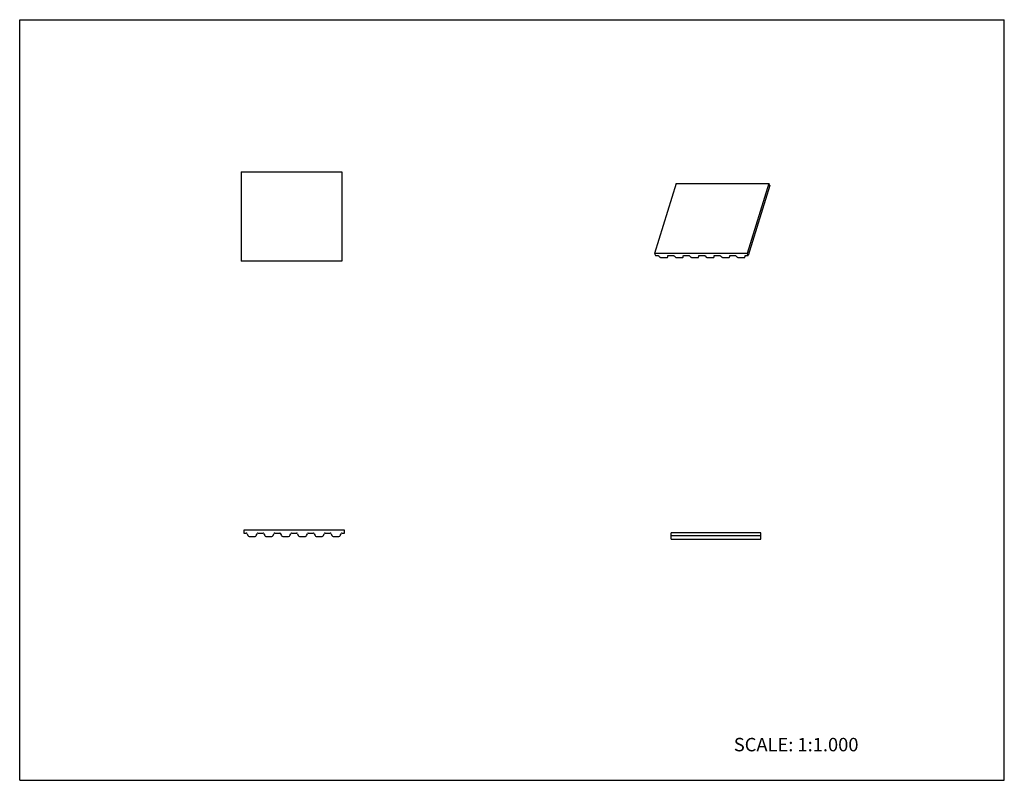
# Model space of a CAD drawing. Units: inches. Extents: x 0 to 22, y 0 to 17.
import ezdxf

# ---------------------------------------------------------------- set-up
doc = ezdxf.new("R2010")
doc.units = ezdxf.units.IN
doc.header["$LTSCALE"] = 1.21
doc.header["$MEASUREMENT"] = 0
doc.layers.get('0').update_dxf_attribs({"linetype": 'CONTINUOUS'})
doc.styles.get("Standard").update_dxf_attribs({"font": 'txt', "width": 0.8})

msp = doc.modelspace()

# ---------------------------------------------------------------- linework, layer by layer
at = {"color": 7, "linetype": 'CONTINUOUS'}
for p, q in [((0, 0), (0, 17)), ((0, 17), (22, 17)), ((22, 0), (22, 17)), ((4.946, 13.6), (4.946, 11.6)), ((4.946, 13.6), (7.196, 13.6)), ((7.196, 13.6), (7.196, 11.6)), ((14.667, 13.338), (14.183, 11.771)), ((14.667, 13.338), (16.739, 13.338)), ((16.739, 13.338), (16.255, 11.771)), ((16.759, 13.297), (16.275, 11.731)), ((16.759, 13.297), (16.739, 13.338)), ((14.183, 11.771), (14.203, 11.731)), ((16.255, 11.771), (14.183, 11.771)), ((14.203, 11.731), (14.255, 11.731)), ((14.276, 11.723), (14.306, 11.696)), ((14.338, 11.684), (14.458, 11.684)), ((14.479, 11.696), (14.49, 11.73)), ((14.479, 11.696), (14.482, 11.723)), ((14.479, 11.694), (14.479, 11.696)), ((14.482, 11.723), (14.483, 11.724)), ((14.496, 11.731), (14.6, 11.731)), ((14.622, 11.723), (14.651, 11.696)), ((14.684, 11.684), (14.804, 11.684)), ((14.824, 11.694), (14.825, 11.696)), ((14.825, 11.696), (14.835, 11.73)), ((14.825, 11.696), (14.828, 11.723)), ((14.828, 11.723), (14.828, 11.724)), ((14.842, 11.731), (14.946, 11.731)), ((14.967, 11.723), (14.997, 11.696)), ((15.029, 11.684), (15.149, 11.684)), ((15.17, 11.696), (15.18, 11.73)), ((15.17, 11.696), (15.173, 11.723)), ((15.17, 11.694), (15.17, 11.696)), ((15.173, 11.723), (15.173, 11.724)), ((15.187, 11.731), (15.291, 11.731)), ((15.313, 11.723), (15.342, 11.696)), ((15.374, 11.684), (15.495, 11.684)), ((15.515, 11.696), (15.526, 11.73)), ((15.515, 11.696), (15.519, 11.723)), ((15.515, 11.694), (15.515, 11.696)), ((15.519, 11.723), (15.519, 11.724)), ((15.532, 11.731), (15.636, 11.731)), ((15.658, 11.723), (15.687, 11.696)), ((15.72, 11.684), (15.84, 11.684)), ((15.86, 11.694), (15.861, 11.696)), ((15.861, 11.696), (15.871, 11.73)), ((15.861, 11.696), (15.864, 11.723)), ((15.864, 11.723), (15.864, 11.724)), ((15.878, 11.731), (15.982, 11.731)), ((16.003, 11.723), (16.033, 11.696)), ((16.065, 11.684), (16.185, 11.684)), ((16.206, 11.696), (16.217, 11.73)), ((16.206, 11.696), (16.209, 11.723)), ((16.206, 11.694), (16.206, 11.696)), ((16.209, 11.723), (16.21, 11.724)), ((16.223, 11.731), (16.275, 11.731)), ((16.275, 11.731), (16.255, 11.771)), ((7.196, 11.6), (4.946, 11.6)), ((5.005, 5.59), (5.005, 5.525)), ((7.255, 5.59), (5.005, 5.59)), ((5.005, 5.525), (5.062, 5.525)), ((5.081, 5.512), (5.099, 5.469)), ((5.287, 5.469), (5.305, 5.512)), ((5.324, 5.525), (5.437, 5.525)), ((5.456, 5.512), (5.474, 5.469)), ((5.662, 5.469), (5.68, 5.512)), ((5.699, 5.525), (5.812, 5.525)), ((5.831, 5.512), (5.849, 5.469)), ((6.037, 5.469), (6.055, 5.512)), ((6.074, 5.525), (6.187, 5.525)), ((6.206, 5.512), (6.224, 5.469)), ((6.412, 5.469), (6.43, 5.512)), ((6.449, 5.525), (6.562, 5.525)), ((6.581, 5.512), (6.599, 5.469)), ((6.787, 5.469), (6.805, 5.512)), ((6.824, 5.525), (6.937, 5.525)), ((6.956, 5.512), (6.974, 5.469)), ((7.162, 5.469), (7.18, 5.512)), ((7.199, 5.525), (7.255, 5.525)), ((7.255, 5.525), (7.255, 5.59)), ((14.56, 5.391), (14.56, 5.531)), ((16.56, 5.531), (14.56, 5.531)), ((16.56, 5.391), (16.56, 5.531)), ((5.128, 5.45), (5.258, 5.45)), ((5.503, 5.45), (5.633, 5.45)), ((5.878, 5.45), (6.008, 5.45)), ((6.253, 5.45), (6.383, 5.45)), ((6.628, 5.45), (6.758, 5.45)), ((7.003, 5.45), (7.133, 5.45)), ((16.56, 5.466), (14.56, 5.466)), ((14.56, 5.391), (16.56, 5.391)), ((0, 0), (22, 0))]:
    msp.add_line(p, q, dxfattribs=at)
for centre, radius, start, end in [((5.062, 5.504), 0.0208, 22.5, 90), ((5.324, 5.504), 0.0208, 90, 157.5), ((5.437, 5.504), 0.0208, 22.5, 90), ((5.699, 5.504), 0.0208, 90, 157.5), ((5.812, 5.504), 0.0208, 22.5, 90), ((6.074, 5.504), 0.0208, 90, 157.5), ((6.187, 5.504), 0.0208, 22.5, 90), ((6.449, 5.504), 0.0208, 90, 157.5), ((6.562, 5.504), 0.0208, 22.5, 90), ((6.824, 5.504), 0.0208, 90, 157.5), ((6.937, 5.504), 0.0208, 22.5, 90), ((7.199, 5.504), 0.0208, 90, 157.5), ((5.128, 5.481), 0.0312, 202.5, 270), ((5.258, 5.481), 0.0312, 270, 337.5), ((5.503, 5.481), 0.0312, 202.5, 270), ((5.633, 5.481), 0.0312, 270, 337.5), ((5.878, 5.481), 0.0312, 202.5, 270), ((6.008, 5.481), 0.0312, 270, 337.5), ((6.253, 5.481), 0.0312, 202.5, 270), ((6.383, 5.481), 0.0312, 270, 337.5), ((6.628, 5.481), 0.0312, 202.5, 270), ((6.758, 5.481), 0.0312, 270, 337.5), ((7.003, 5.481), 0.0312, 202.5, 270), ((7.133, 5.481), 0.0312, 270, 337.5)]:
    msp.add_arc(centre, radius, start, end, dxfattribs=at)
for points, knots in [([(14.255, 11.731), (14.256, 11.731), (14.258, 11.73), (14.261, 11.73), (14.264, 11.729), (14.266, 11.728), (14.269, 11.727), (14.272, 11.726), (14.274, 11.724), (14.276, 11.723), (14.276, 11.723)], [0, 0, 0, 0, 0.122486, 0.249527, 0.379025, 0.50912, 0.638006, 0.763934, 0.885195, 1, 1, 1, 1]), ([(14.306, 11.696), (14.307, 11.695), (14.309, 11.693), (14.313, 11.691), (14.316, 11.689), (14.321, 11.687), (14.325, 11.686), (14.329, 11.685), (14.334, 11.684), (14.337, 11.684), (14.338, 11.684)], [0, 0, 0, 0, 0.114803, 0.236061, 0.361992, 0.490882, 0.620978, 0.750475, 0.877514, 1, 1, 1, 1]), ([(14.458, 11.684), (14.46, 11.684), (14.462, 11.684), (14.466, 11.685), (14.469, 11.685), (14.472, 11.687), (14.474, 11.688), (14.476, 11.69), (14.478, 11.692), (14.479, 11.693), (14.479, 11.694)], [0, 0, 0, 0, 0.155621, 0.303146, 0.441097, 0.569029, 0.687267, 0.796985, 0.900266, 1, 1, 1, 1]), ([(14.483, 11.724), (14.483, 11.724), (14.483, 11.725), (14.484, 11.726), (14.485, 11.728), (14.486, 11.728), (14.487, 11.728)], [0, 0, 0, 0, 0.234231, 0.475371, 0.729155, 1, 1, 1, 1]), ([(14.487, 11.728), (14.487, 11.729), (14.489, 11.729), (14.491, 11.73), (14.494, 11.73), (14.495, 11.731), (14.496, 11.731)], [0, 0, 0, 0, 0.221884, 0.463238, 0.723571, 1, 1, 1, 1]), ([(14.6, 11.731), (14.601, 11.731), (14.603, 11.73), (14.606, 11.73), (14.609, 11.729), (14.612, 11.728), (14.615, 11.727), (14.617, 11.726), (14.62, 11.724), (14.621, 11.723), (14.622, 11.723)], [0, 0, 0, 0, 0.122486, 0.249527, 0.379025, 0.50912, 0.638006, 0.763934, 0.885195, 1, 1, 1, 1]), ([(14.651, 11.696), (14.652, 11.695), (14.654, 11.693), (14.658, 11.691), (14.662, 11.689), (14.666, 11.687), (14.67, 11.686), (14.675, 11.685), (14.679, 11.684), (14.682, 11.684), (14.684, 11.684)], [0, 0, 0, 0, 0.114803, 0.236061, 0.361992, 0.490882, 0.620978, 0.750475, 0.877514, 1, 1, 1, 1]), ([(14.804, 11.684), (14.805, 11.684), (14.808, 11.684), (14.811, 11.685), (14.814, 11.685), (14.817, 11.687), (14.82, 11.688), (14.822, 11.69), (14.823, 11.692), (14.824, 11.693), (14.824, 11.694)], [0, 0, 0, 0, 0.155621, 0.303146, 0.441097, 0.569029, 0.687267, 0.796985, 0.900266, 1, 1, 1, 1]), ([(14.828, 11.724), (14.828, 11.724), (14.829, 11.725), (14.829, 11.726), (14.831, 11.728), (14.832, 11.728), (14.832, 11.728)], [0, 0, 0, 0, 0.234231, 0.475371, 0.729155, 1, 1, 1, 1]), ([(14.832, 11.728), (14.833, 11.729), (14.834, 11.729), (14.836, 11.73), (14.839, 11.73), (14.841, 11.731), (14.842, 11.731)], [0, 0, 0, 0, 0.221884, 0.463238, 0.723571, 1, 1, 1, 1]), ([(14.946, 11.731), (14.946, 11.731), (14.948, 11.73), (14.951, 11.73), (14.954, 11.729), (14.957, 11.728), (14.96, 11.727), (14.963, 11.726), (14.965, 11.724), (14.966, 11.723), (14.967, 11.723)], [0, 0, 0, 0, 0.122486, 0.249527, 0.379025, 0.50912, 0.638006, 0.763934, 0.885195, 1, 1, 1, 1]), ([(14.997, 11.696), (14.998, 11.695), (15, 11.693), (15.003, 11.691), (15.007, 11.689), (15.011, 11.687), (15.016, 11.686), (15.02, 11.685), (15.025, 11.684), (15.028, 11.684), (15.029, 11.684)], [0, 0, 0, 0, 0.114803, 0.236061, 0.361992, 0.490882, 0.620978, 0.750475, 0.877514, 1, 1, 1, 1]), ([(15.149, 11.684), (15.15, 11.684), (15.153, 11.684), (15.156, 11.685), (15.16, 11.685), (15.163, 11.687), (15.165, 11.688), (15.167, 11.69), (15.169, 11.692), (15.169, 11.693), (15.17, 11.694)], [0, 0, 0, 0, 0.155621, 0.303146, 0.441097, 0.569029, 0.687267, 0.796985, 0.900266, 1, 1, 1, 1]), ([(15.173, 11.724), (15.174, 11.724), (15.174, 11.725), (15.175, 11.726), (15.176, 11.728), (15.177, 11.728), (15.177, 11.728)], [0, 0, 0, 0, 0.234231, 0.475371, 0.729155, 1, 1, 1, 1]), ([(15.177, 11.728), (15.178, 11.729), (15.179, 11.729), (15.182, 11.73), (15.184, 11.73), (15.186, 11.731), (15.187, 11.731)], [0, 0, 0, 0, 0.221884, 0.463238, 0.723571, 1, 1, 1, 1]), ([(15.291, 11.731), (15.292, 11.731), (15.294, 11.73), (15.297, 11.73), (15.3, 11.729), (15.303, 11.728), (15.305, 11.727), (15.308, 11.726), (15.31, 11.724), (15.312, 11.723), (15.313, 11.723)], [0, 0, 0, 0, 0.122486, 0.249527, 0.379025, 0.50912, 0.638006, 0.763934, 0.885195, 1, 1, 1, 1]), ([(15.342, 11.696), (15.343, 11.695), (15.345, 11.693), (15.349, 11.691), (15.353, 11.689), (15.357, 11.687), (15.361, 11.686), (15.366, 11.685), (15.37, 11.684), (15.373, 11.684), (15.374, 11.684)], [0, 0, 0, 0, 0.114803, 0.236061, 0.361992, 0.490882, 0.620978, 0.750475, 0.877514, 1, 1, 1, 1]), ([(15.495, 11.684), (15.496, 11.684), (15.498, 11.684), (15.502, 11.685), (15.505, 11.685), (15.508, 11.687), (15.51, 11.688), (15.513, 11.69), (15.514, 11.692), (15.515, 11.693), (15.515, 11.694)], [0, 0, 0, 0, 0.155621, 0.303146, 0.441097, 0.569029, 0.687267, 0.796985, 0.900266, 1, 1, 1, 1]), ([(15.519, 11.724), (15.519, 11.724), (15.519, 11.725), (15.52, 11.726), (15.521, 11.728), (15.522, 11.728), (15.523, 11.728)], [0, 0, 0, 0, 0.234231, 0.475371, 0.729155, 1, 1, 1, 1]), ([(15.523, 11.728), (15.523, 11.729), (15.525, 11.729), (15.527, 11.73), (15.53, 11.73), (15.532, 11.731), (15.532, 11.731)], [0, 0, 0, 0, 0.221884, 0.463238, 0.723571, 1, 1, 1, 1]), ([(15.636, 11.731), (15.637, 11.731), (15.639, 11.73), (15.642, 11.73), (15.645, 11.729), (15.648, 11.728), (15.651, 11.727), (15.653, 11.726), (15.656, 11.724), (15.657, 11.723), (15.658, 11.723)], [0, 0, 0, 0, 0.122486, 0.249527, 0.379025, 0.50912, 0.638006, 0.763934, 0.885195, 1, 1, 1, 1]), ([(15.687, 11.696), (15.688, 11.695), (15.691, 11.693), (15.694, 11.691), (15.698, 11.689), (15.702, 11.687), (15.707, 11.686), (15.711, 11.685), (15.715, 11.684), (15.718, 11.684), (15.72, 11.684)], [0, 0, 0, 0, 0.114803, 0.236061, 0.361992, 0.490882, 0.620978, 0.750475, 0.877514, 1, 1, 1, 1]), ([(15.84, 11.684), (15.841, 11.684), (15.844, 11.684), (15.847, 11.685), (15.851, 11.685), (15.853, 11.687), (15.856, 11.688), (15.858, 11.69), (15.859, 11.692), (15.86, 11.693), (15.86, 11.694)], [0, 0, 0, 0, 0.155621, 0.303146, 0.441097, 0.569029, 0.687267, 0.796985, 0.900266, 1, 1, 1, 1]), ([(15.864, 11.724), (15.864, 11.724), (15.865, 11.725), (15.866, 11.726), (15.867, 11.728), (15.868, 11.728), (15.868, 11.728)], [0, 0, 0, 0, 0.234231, 0.475371, 0.729155, 1, 1, 1, 1]), ([(15.868, 11.728), (15.869, 11.729), (15.87, 11.729), (15.873, 11.73), (15.875, 11.73), (15.877, 11.731), (15.878, 11.731)], [0, 0, 0, 0, 0.221884, 0.463238, 0.723571, 1, 1, 1, 1]), ([(15.982, 11.731), (15.983, 11.731), (15.985, 11.73), (15.988, 11.73), (15.991, 11.729), (15.993, 11.728), (15.996, 11.727), (15.999, 11.726), (16.001, 11.724), (16.003, 11.723), (16.003, 11.723)], [0, 0, 0, 0, 0.122486, 0.249527, 0.379025, 0.50912, 0.638006, 0.763934, 0.885195, 1, 1, 1, 1]), ([(16.033, 11.696), (16.034, 11.695), (16.036, 11.693), (16.04, 11.691), (16.043, 11.689), (16.048, 11.687), (16.052, 11.686), (16.056, 11.685), (16.061, 11.684), (16.064, 11.684), (16.065, 11.684)], [0, 0, 0, 0, 0.114803, 0.236061, 0.361992, 0.490882, 0.620978, 0.750475, 0.877514, 1, 1, 1, 1]), ([(16.185, 11.684), (16.187, 11.684), (16.189, 11.684), (16.193, 11.685), (16.196, 11.685), (16.199, 11.687), (16.201, 11.688), (16.203, 11.69), (16.205, 11.692), (16.206, 11.693), (16.206, 11.694)], [0, 0, 0, 0, 0.155621, 0.303146, 0.441097, 0.569029, 0.687267, 0.796985, 0.900266, 1, 1, 1, 1]), ([(16.21, 11.724), (16.21, 11.724), (16.21, 11.725), (16.211, 11.726), (16.212, 11.728), (16.213, 11.728), (16.214, 11.728)], [0, 0, 0, 0, 0.234231, 0.475371, 0.729155, 1, 1, 1, 1]), ([(16.214, 11.728), (16.214, 11.729), (16.216, 11.729), (16.218, 11.73), (16.221, 11.73), (16.222, 11.731), (16.223, 11.731)], [0, 0, 0, 0, 0.221884, 0.463238, 0.723571, 1, 1, 1, 1])]:
    msp.add_open_spline(points, degree=3, knots=knots, dxfattribs=at)

# ---------------------------------------------------------------- texts
at = {"color": 7, "linetype": 'CONTINUOUS', "insert": (15.956, 0.948), "char_height": 0.3, "width": 3.36, "attachment_point": 1, "line_spacing_factor": 0.9}
msp.add_mtext('SCALE: 1:1.000', dxfattribs=at)

doc.saveas('drawing.dxf')
